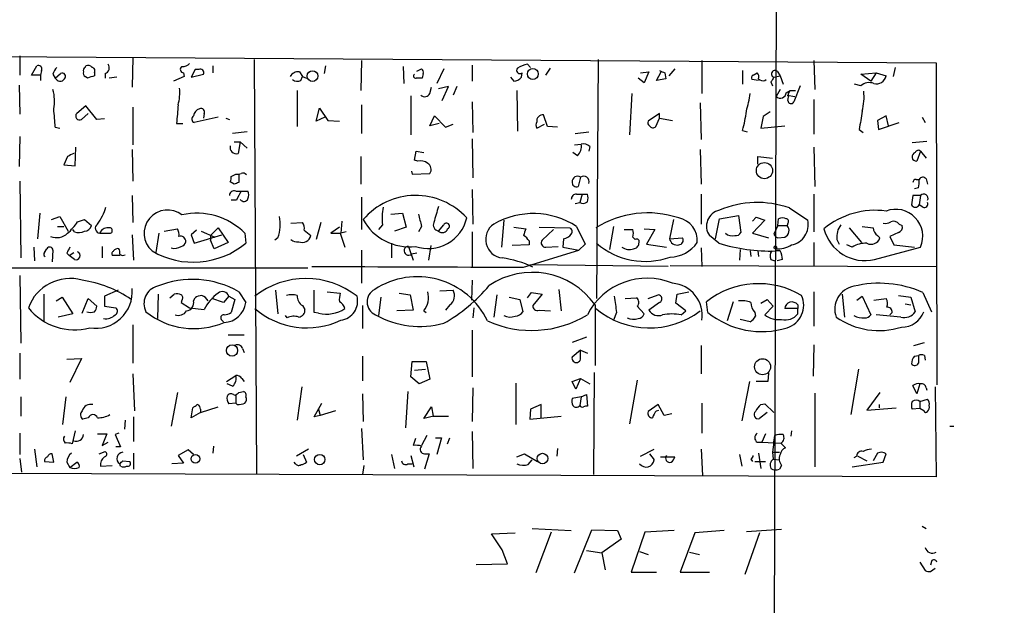
# Model space of a CAD drawing. Extents: x -21502 to 327992, y -141705 to 185816.
# Drawn here: x 389 to 498, y 22295 to 22359 of the extents above; entities that cross this region are included whole.
import ezdxf

# ---------------------------------------------------------------- set-up
doc = ezdxf.new("R2010")
doc.units = 0
doc.header["$MEASUREMENT"] = 0
doc.layers.add('MAIN', color=5, linetype='CONTINUOUS')

msp = doc.modelspace()

# ---------------------------------------------------------------- linework, layer by layer
at = {"layer": 'MAIN'}
for p, q in [((313.182, 22355.5967), (490.22, 22354.4114)), ((389.2127, 22355.1734), (389.2127, 22353.0567)), ((401.6587, 22355.0041), (401.574, 22351.7021)), ((415.036, 22354.7501), (415.29, 22309.0301)), ((426.8893, 22354.6654), (426.8047, 22351.3634)), ((452.9667, 22354.7501), (452.7973, 22328.4187)), ((464.3967, 22354.6654), (464.3967, 22351.0247)), ((476.758, 22354.6654), (476.8427, 22351.4481)), ((390.4827, 22353.0567), (391.0753, 22354.0727)), ((391.5833, 22353.5647), (391.4987, 22353.0567)), ((396.4093, 22353.9034), (396.494, 22354.0727)), ((408.5167, 22353.6494), (408.0933, 22352.8027)), ((408.94, 22353.6494), (408.5167, 22353.6494)), ((410.464, 22354.0727), (410.464, 22353.3107)), ((420.0313, 22353.3954), (420.37, 22352.8874)), ((422.91, 22354.0727), (422.7407, 22353.2261)), ((431.4613, 22353.9881), (431.546, 22352.1254)), ((432.9853, 22353.4801), (433.4933, 22353.7341)), ((435.9487, 22353.7341), (435.1867, 22352.1254)), ((439.0813, 22354.1574), (439.0813, 22352.3794)), ((445.1773, 22354.2421), (445.516, 22353.9034)), ((447.2093, 22353.0567), (447.7173, 22353.8187)), ((457.6233, 22353.3107), (458.5547, 22353.3954)), ((458.5547, 22353.3954), (458.0467, 22352.2101)), ((459.4013, 22352.4641), (459.9093, 22353.3954)), ((461.4333, 22353.7341), (460.756, 22352.9721)), ((468.884, 22353.5647), (468.884, 22352.0407)), ((472.694, 22353.4801), (473.0327, 22352.9721)), ((485.7327, 22353.9034), (485.4787, 22352.8874)), ((490.22, 22354.4114), (490.3047, 22318.9361)), ((391.4987, 22353.0567), (390.4827, 22353.0567)), ((391.4987, 22353.0567), (391.4987, 22352.4641)), ((392.8533, 22353.1414), (393.1073, 22352.7181)), ((393.1073, 22352.7181), (393.7, 22353.2261)), ((396.6633, 22352.7181), (396.4093, 22352.8874)), ((397.4253, 22353.3107), (397.4253, 22352.9721)), ((398.6107, 22353.2261), (398.6107, 22352.7181)), ((399.8807, 22352.8027), (399.034, 22352.7181)), ((407.3313, 22352.8874), (406.146, 22352.3794)), ((407.2467, 22353.3107), (407.3313, 22352.8874)), ((408.0933, 22352.8027), (409.448, 22353.1414)), ((420.2007, 22352.4641), (420.37, 22352.8874)), ((420.37, 22352.8874), (420.7933, 22352.7181)), ((433.6627, 22353.2261), (433.578, 22352.7181)), ((443.3147, 22352.8027), (443.6533, 22352.3794)), ((444.5, 22352.8027), (444.5847, 22353.3107)), ((458.0467, 22352.2101), (457.3693, 22352.7181)), ((460.4173, 22352.6334), (459.4013, 22352.4641)), ((460.3327, 22353.3107), (460.4173, 22352.6334)), ((470.662, 22352.4641), (469.9, 22352.5487)), ((470.0693, 22353.0567), (470.4927, 22353.3107)), ((471.3393, 22352.4641), (471.5087, 22352.5487)), ((472.0167, 22352.2947), (472.186, 22351.8714)), ((472.3553, 22352.8027), (473.0327, 22352.9721)), ((473.0327, 22352.9721), (473.3713, 22352.0407)), ((481.9227, 22353.1414), (483.616, 22353.3107)), ((483.0233, 22352.3794), (481.9227, 22353.1414)), ((483.616, 22353.3107), (483.0233, 22352.3794)), ((483.616, 22353.3107), (484.7167, 22352.9721)), ((389.128, 22351.9561), (389.2127, 22348.7387)), ((419.7773, 22351.3634), (419.7773, 22347.3841)), ((434.4247, 22351.0247), (434.594, 22351.7021)), ((436.4567, 22351.7867), (435.356, 22351.5327)), ((435.7793, 22350.2627), (436.4567, 22351.7867)), ((437.388, 22351.7867), (436.9647, 22350.8554)), ((443.992, 22351.3634), (444.0767, 22346.8761)), ((473.0327, 22351.4481), (472.6093, 22350.6861)), ((473.71, 22351.1094), (474.1333, 22351.3634)), ((473.964, 22351.0247), (474.1333, 22351.3634)), ((474.1333, 22351.3634), (474.726, 22351.3634)), ((475.234, 22351.8714), (474.5567, 22350.0934)), ((481.9227, 22351.8714), (481.2453, 22352.0407)), ((432.308, 22350.7707), (432.308, 22346.4527)), ((456.692, 22351.0247), (456.438, 22346.4527)), ((473.7947, 22350.8554), (474.6413, 22350.6861)), ((476.758, 22350.3474), (476.758, 22346.5374)), ((396.494, 22349.6701), (395.478, 22348.8234)), ((397.6793, 22348.1461), (396.494, 22349.6701)), ((401.6587, 22349.5007), (401.6587, 22345.3521)), ((421.894, 22347.9767), (422.2327, 22349.4161)), ((422.2327, 22349.4161), (423.164, 22348.0614)), ((426.8893, 22349.7547), (426.8893, 22346.6221)), ((439.0813, 22350.0934), (439.166, 22346.7067)), ((464.2273, 22350.0087), (464.312, 22345.9447)), ((395.986, 22348.1461), (396.748, 22348.8234)), ((398.526, 22348.2307), (397.6793, 22348.1461)), ((411.0567, 22348.4001), (408.432, 22347.8074)), ((409.5327, 22348.8234), (409.448, 22348.3154)), ((411.9033, 22348.3154), (412.3267, 22348.1461)), ((422.8253, 22348.4001), (421.894, 22347.9767)), ((423.164, 22348.0614), (424.434, 22347.9767)), ((434.4247, 22347.4687), (434.9327, 22348.5694)), ((434.9327, 22348.5694), (436.118, 22347.2994)), ((447.3787, 22347.3841), (446.9553, 22348.6541)), ((459.74, 22348.8234), (458.47, 22347.9767)), ((459.3167, 22347.3841), (459.74, 22348.3154)), ((459.74, 22348.3154), (459.74, 22348.8234)), ((459.74, 22348.3154), (461.1793, 22348.0614)), ((471.17, 22348.4847), (470.916, 22347.2147)), ((471.932, 22348.9927), (471.17, 22348.4847)), ((484.7167, 22348.5694), (483.7853, 22348.0614)), ((483.7853, 22348.0614), (483.87, 22347.0454)), ((484.9707, 22347.4687), (484.7167, 22348.5694)), ((488.696, 22348.4001), (489.0347, 22347.8074)), ((393.1073, 22347.2994), (393.6153, 22347.2147)), ((406.4847, 22347.7227), (407.162, 22347.7227)), ((435.4407, 22347.7227), (434.4247, 22347.4687)), ((436.118, 22347.2994), (436.9647, 22347.6381)), ((446.1933, 22347.2147), (447.04, 22347.6381)), ((448.4793, 22347.2994), (447.3787, 22347.3841)), ((468.884, 22346.9607), (469.392, 22346.7914)), ((470.916, 22347.2147), (473.5407, 22347.4687)), ((481.7533, 22347.0454), (482.1767, 22346.7067)), ((483.87, 22347.0454), (486.156, 22347.8074)), ((389.2127, 22346.2834), (389.128, 22342.9814)), ((414.274, 22346.7914), (412.6653, 22346.6221)), ((439.0813, 22346.0294), (439.166, 22341.7114)), ((450.4267, 22346.6221), (451.9507, 22346.7914)), ((487.5953, 22345.6061), (489.204, 22345.7754)), ((395.3087, 22343.0661), (395.3933, 22345.0981)), ((401.574, 22344.8441), (401.6587, 22341.3727)), ((412.8347, 22345.6907), (413.512, 22345.6907)), ((413.512, 22345.6907), (413.258, 22344.4207)), ((413.512, 22345.6907), (414.274, 22345.0134)), ((450.342, 22345.3521), (451.104, 22345.4367)), ((452.0353, 22345.1827), (451.9507, 22344.6747)), ((464.2273, 22344.8441), (464.312, 22341.0341)), ((476.758, 22345.0981), (476.8427, 22340.7801)), ((394.462, 22344.0821), (394.0387, 22343.1507)), ((426.8047, 22344.0821), (426.8047, 22341.0341)), ((432.7313, 22343.6587), (432.9007, 22344.6747)), ((433.07, 22343.5741), (432.7313, 22343.6587)), ((432.9007, 22344.6747), (433.7473, 22344.5054)), ((450.6807, 22344.1667), (450.1727, 22344.5054)), ((470.5773, 22343.2354), (470.5773, 22344.0821)), ((470.5773, 22344.0821), (472.186, 22343.9127)), ((488.5267, 22344.6747), (488.1033, 22343.5741)), ((488.5267, 22344.6747), (489.1193, 22343.9127)), ((394.0387, 22343.1507), (395.3087, 22343.0661)), ((412.496, 22341.8807), (413.004, 22342.1347)), ((413.3427, 22342.1347), (413.3427, 22341.2034)), ((432.3927, 22342.4734), (432.4773, 22342.1347)), ((432.4773, 22342.1347), (434.4247, 22342.2194)), ((451.0193, 22341.7961), (450.7653, 22340.7801)), ((488.0187, 22341.5421), (488.3573, 22341.5421)), ((489.1193, 22341.6267), (489.2887, 22341.0341)), ((389.2127, 22341.3727), (389.2973, 22332.9061)), ((412.8347, 22341.0341), (412.4113, 22341.2881)), ((439.0813, 22340.4414), (439.166, 22336.6314)), ((488.2727, 22340.6107), (487.8493, 22340.5261)), ((401.574, 22339.7641), (401.6587, 22336.8007)), ((413.004, 22340.2721), (413.5967, 22340.2721)), ((413.5967, 22340.2721), (414.3587, 22340.2721)), ((426.8893, 22339.5947), (426.8893, 22336.0387)), ((450.596, 22339.9334), (451.1887, 22339.9334)), ((451.1887, 22339.9334), (450.9347, 22339.0021)), ((451.1887, 22339.9334), (451.7813, 22339.9334)), ((464.312, 22339.9334), (464.312, 22336.6314)), ((476.758, 22339.9334), (476.758, 22335.7847)), ((488.5267, 22339.7641), (487.68, 22339.7641)), ((488.5267, 22339.7641), (488.3573, 22338.7481)), ((413.0887, 22339.2561), (412.496, 22339.2561)), ((450.4267, 22338.9174), (450.9347, 22339.0021)), ((474.0487, 22338.4094), (476.0807, 22337.0547)), ((488.7807, 22338.4941), (488.3573, 22338.7481)), ((391.414, 22337.8167), (391.16, 22335.0227)), ((392.684, 22337.1394), (393.6153, 22337.4781)), ((393.6153, 22337.4781), (394.5467, 22335.8694)), ((395.5627, 22336.8854), (396.3247, 22337.1394)), ((396.3247, 22337.1394), (397.0867, 22336.4621)), ((430.1067, 22337.7321), (431.3767, 22337.8167)), ((431.3767, 22337.8167), (431.8, 22336.2927)), ((461.264, 22337.1394), (460.8407, 22335.0227)), ((465.9207, 22335.0227), (466.344, 22337.2241)), ((466.344, 22337.2241), (468.4607, 22337.5627)), ((468.4607, 22337.5627), (468.7147, 22335.7001)), ((469.9847, 22336.9701), (470.408, 22337.3934)), ((470.408, 22337.3934), (471.3393, 22337.0547)), ((472.7787, 22336.4621), (472.8633, 22337.2241)), ((393.3613, 22336.3774), (394.0387, 22336.3774)), ((395.224, 22335.7847), (395.0547, 22336.0387)), ((405.13, 22335.8694), (406.5693, 22336.1234)), ((410.21, 22335.3614), (411.0567, 22336.2081)), ((411.0567, 22336.2081), (412.1573, 22334.5994)), ((419.1, 22336.7161), (420.37, 22336.8007)), ((422.402, 22336.8007), (421.894, 22334.9381)), ((424.434, 22336.2927), (423.5027, 22335.6154)), ((424.688, 22336.9701), (424.6033, 22335.6154)), ((429.1753, 22336.5467), (428.752, 22336.0387)), ((431.8, 22336.2927), (430.53, 22335.8694)), ((433.4933, 22336.3774), (433.1547, 22335.7847)), ((435.356, 22335.8694), (435.9487, 22336.5467)), ((442.5527, 22337.0547), (442.2987, 22334.0914)), ((443.6533, 22336.2927), (445.008, 22336.1234)), ((446.4473, 22336.2927), (449.834, 22336.2081)), ((448.056, 22336.0387), (446.786, 22334.8534)), ((450.596, 22336.3774), (451.5273, 22334.4301)), ((454.66, 22336.3774), (454.2367, 22333.8374)), ((455.8453, 22336.0387), (456.7767, 22336.0387)), ((458.0467, 22336.1234), (459.232, 22336.0387)), ((459.232, 22336.0387), (458.3007, 22334.4301)), ((471.3393, 22337.0547), (469.9847, 22335.6154)), ((472.7787, 22336.4621), (472.3553, 22335.5307)), ((472.7787, 22336.4621), (473.7947, 22336.4621)), ((473.8793, 22336.7161), (473.7947, 22336.4621)), ((480.6527, 22336.2081), (482.0073, 22334.5994)), ((486.156, 22336.6314), (486.4947, 22336.4621)), ((398.018, 22335.6154), (399.2033, 22335.6154)), ((401.574, 22335.4461), (401.7433, 22332.6521)), ((404.5373, 22335.6154), (404.1987, 22333.4987)), ((408.686, 22335.9541), (408.0933, 22335.4461)), ((408.0933, 22335.4461), (408.432, 22334.5147)), ((408.432, 22334.5147), (411.48, 22335.4461)), ((409.194, 22335.8694), (410.718, 22335.1921)), ((410.21, 22335.3614), (410.21, 22334.8534)), ((414.02, 22335.6154), (414.1047, 22334.5147)), ((417.6607, 22335.1074), (417.322, 22334.8534)), ((420.5393, 22335.9541), (421.3013, 22335.3614)), ((423.5027, 22335.6154), (424.5187, 22335.6154)), ((424.5187, 22335.6154), (425.0267, 22334.0914)), ((425.196, 22335.7847), (424.6033, 22335.6154)), ((439.0813, 22335.7847), (439.0813, 22331.8901)), ((449.1567, 22335.0227), (449.072, 22334.0914)), ((456.7767, 22335.1921), (457.0307, 22334.9381)), ((460.8407, 22335.0227), (462.28, 22335.1074)), ((466.2593, 22334.5147), (465.2433, 22335.3614)), ((469.9847, 22335.6154), (471.7627, 22335.1074)), ((472.7787, 22335.1074), (473.5407, 22335.1921)), ((479.298, 22334.9381), (479.552, 22334.4301)), ((483.7853, 22335.3614), (484.0393, 22335.1074)), ((486.0713, 22335.7001), (485.14, 22335.2767)), ((485.14, 22335.2767), (485.5633, 22334.3454)), ((390.7367, 22334.0914), (390.8213, 22332.5674)), ((391.922, 22333.4987), (392.176, 22333.9221)), ((398.272, 22334.1761), (398.272, 22332.9061)), ((410.6333, 22333.9221), (410.21, 22334.8534)), ((412.1573, 22334.5994), (410.6333, 22333.9221)), ((430.1913, 22334.5147), (430.1913, 22332.9061)), ((432.054, 22334.1761), (432.562, 22332.6521)), ((434.5093, 22334.2607), (434.2553, 22332.6521)), ((445.3467, 22334.3454), (443.484, 22334.2607)), ((445.3467, 22334.7687), (445.3467, 22334.3454)), ((447.2093, 22334.0914), (448.564, 22334.1761)), ((449.072, 22334.0914), (450.85, 22333.7527)), ((451.5273, 22334.4301), (450.85, 22333.7527)), ((458.3007, 22334.4301), (460.502, 22334.0914)), ((464.312, 22334.0067), (464.3967, 22331.9747)), ((468.63, 22333.8374), (468.5453, 22332.6521)), ((476.758, 22334.5994), (476.758, 22331.9747)), ((480.9913, 22334.0914), (480.3987, 22334.3454)), ((483.4467, 22332.7367), (488.5267, 22334.0914)), ((485.5633, 22334.3454), (487.8493, 22334.0914)), ((392.8533, 22333.7527), (392.7687, 22332.4827)), ((394.3773, 22333.4141), (394.6313, 22333.1601)), ((394.6313, 22333.1601), (395.1393, 22333.4987)), ((395.224, 22332.7367), (394.6313, 22333.1601)), ((400.2193, 22333.1601), (399.3727, 22333.1601)), ((426.8893, 22333.7527), (426.8893, 22330.1121)), ((432.9853, 22333.4141), (432.3927, 22333.3294)), ((444.754, 22331.8901), (450.85, 22333.7527)), ((469.7307, 22333.6681), (469.8153, 22333.0754)), ((470.5773, 22333.6681), (470.662, 22333.0754)), ((473.0327, 22333.6681), (472.5247, 22333.6681)), ((372.4487, 22331.8054), (420.9627, 22331.8054)), ((460.6713, 22331.9747), (445.4313, 22332.1441)), ((460.9253, 22332.0594), (490.22, 22331.9747)), ((472.0167, 22332.7367), (472.44, 22332.5674)), ((473.2867, 22332.7367), (472.694, 22332.5674)), ((389.2127, 22330.9587), (389.2973, 22323.5081)), ((439.0813, 22330.4507), (438.9967, 22328.2494)), ((391.8373, 22328.9267), (391.8373, 22325.9634)), ((393.192, 22328.1647), (393.8693, 22328.5881)), ((393.8693, 22328.5881), (395.0547, 22326.7254)), ((396.0707, 22326.8101), (396.748, 22328.4187)), ((396.748, 22328.4187), (397.6793, 22327.5721)), ((400.05, 22329.3501), (398.526, 22328.6727)), ((398.526, 22328.6727), (398.526, 22327.5721)), ((404.4527, 22328.9267), (404.368, 22326.2174)), ((405.7227, 22328.5034), (406.2307, 22328.9267)), ((408.3473, 22328.1647), (408.5167, 22328.5034)), ((411.6493, 22327.9954), (410.3793, 22328.4187)), ((412.242, 22328.6727), (411.6493, 22327.9954)), ((412.242, 22328.6727), (412.9193, 22328.3341)), ((413.3427, 22329.1807), (414.1047, 22327.9954)), ((417.4067, 22329.3501), (417.6607, 22326.7254)), ((421.64, 22326.8947), (421.64, 22329.3501)), ((423.0793, 22329.1807), (424.5187, 22329.0114)), ((429.006, 22328.5881), (428.752, 22326.5561)), ((431.038, 22329.0114), (432.2233, 22328.8421)), ((432.2233, 22328.8421), (432.562, 22327.1487)), ((435.5253, 22329.2654), (436.9647, 22329.3501)), ((441.7907, 22328.8421), (441.452, 22326.3867)), ((443.1453, 22328.5881), (444.3307, 22328.3341)), ((445.1773, 22328.5034), (445.6007, 22329.0961)), ((445.6007, 22329.0961), (446.786, 22328.9267)), ((446.786, 22328.9267), (445.77, 22327.6567)), ((448.6487, 22329.4347), (448.9027, 22327.0641)), ((455.93, 22328.4187), (457.2, 22328.5034)), ((458.47, 22328.4187), (459.5707, 22328.8421)), ((461.518, 22327.9107), (461.6873, 22328.9267)), ((461.6873, 22328.9267), (462.9573, 22329.1807)), ((476.758, 22329.1807), (476.758, 22325.3707)), ((479.8907, 22328.9267), (480.1447, 22326.3867)), ((481.4993, 22328.2494), (482.092, 22328.6727)), ((482.092, 22328.6727), (483.0233, 22326.6407)), ((483.362, 22328.2494), (484.7167, 22328.4187)), ((486.0713, 22328.7574), (487.426, 22328.5881)), ((487.426, 22328.5881), (487.934, 22326.9794)), ((488.7807, 22329.0961), (489.712, 22326.9794)), ((398.526, 22327.5721), (399.796, 22327.4027)), ((407.0773, 22328.2494), (406.9927, 22327.9954)), ((406.9927, 22327.9954), (407.924, 22327.4027)), ((407.924, 22327.4027), (409.5327, 22327.2334)), ((412.9193, 22328.3341), (412.496, 22326.8947)), ((420.37, 22327.6567), (420.624, 22327.2334)), ((426.974, 22327.6567), (426.974, 22325.1167)), ((436.626, 22327.7414), (436.118, 22327.1487)), ((439.2507, 22327.4027), (439.166, 22326.3021)), ((444.3307, 22328.3341), (444.6693, 22326.9794)), ((452.628, 22327.7414), (452.628, 22321.0527)), ((457.2847, 22327.5721), (458.0467, 22326.7254)), ((459.74, 22327.9954), (458.5547, 22327.1487)), ((462.6187, 22327.0641), (461.518, 22327.9107)), ((465.074, 22326.8947), (464.9047, 22328.0801)), ((467.868, 22328.0801), (467.1907, 22325.9634)), ((470.916, 22327.9107), (471.5933, 22328.3341)), ((472.2707, 22327.5721), (471.3393, 22326.6407)), ((471.5933, 22328.3341), (472.2707, 22327.5721)), ((474.98, 22327.7414), (474.98, 22327.3181)), ((486.8333, 22327.8261), (487.426, 22327.7414)), ((395.0547, 22326.7254), (393.446, 22326.3867)), ((418.6767, 22326.3021), (418.5073, 22326.5561)), ((422.148, 22326.8101), (421.64, 22326.8947)), ((432.562, 22327.1487), (430.784, 22327.0641)), ((433.7473, 22327.0641), (434.0013, 22326.8947)), ((446.4473, 22327.1487), (447.7173, 22327.0641)), ((454.9987, 22326.8947), (454.66, 22326.0481)), ((462.1107, 22326.6407), (462.6187, 22327.0641)), ((470.2387, 22326.8947), (470.3233, 22326.4714)), ((474.98, 22327.3181), (473.5407, 22327.3181)), ((474.98, 22326.7254), (474.98, 22327.3181)), ((486.3253, 22326.3867), (483.616, 22326.6407)), ((485.394, 22326.8947), (485.14, 22326.6407)), ((401.6587, 22325.5401), (401.6587, 22321.3067)), ((411.48, 22326.0481), (411.6493, 22325.8787)), ((469.7307, 22325.8787), (468.63, 22326.1327)), ((412.1573, 22324.4394), (413.9353, 22324.4394)), ((439.0813, 22324.9474), (439.0813, 22319.7827)), ((451.6967, 22324.1854), (450.088, 22323.5927)), ((464.312, 22323.2541), (464.312, 22320.1214)), ((476.758, 22323.3387), (476.6733, 22319.8674)), ((487.7647, 22323.2541), (488.95, 22323.5927)), ((389.2127, 22322.4074), (389.2127, 22319.5287)), ((413.766, 22322.9154), (413.9353, 22322.4921)), ((426.974, 22322.0687), (426.974, 22319.3594)), ((451.0193, 22322.7461), (450.088, 22321.9841)), ((451.0193, 22322.7461), (451.7813, 22322.4074)), ((451.0193, 22321.7301), (451.0193, 22322.7461)), ((487.8493, 22322.0687), (488.2727, 22322.1534)), ((488.2727, 22322.1534), (488.2727, 22321.3067)), ((488.95, 22322.1534), (489.0347, 22321.6454)), ((394.3773, 22321.7301), (395.986, 22321.8147)), ((395.986, 22321.8147), (394.716, 22319.1901)), ((432.308, 22319.7827), (432.4773, 22321.4761)), ((432.4773, 22321.4761), (434.0013, 22321.4761)), ((434.0013, 22321.4761), (434.4247, 22319.5287)), ((401.6587, 22320.1214), (401.828, 22316.0574)), ((411.988, 22319.2747), (413.004, 22319.9521)), ((433.2393, 22319.0207), (432.308, 22319.7827)), ((432.7313, 22320.5447), (433.9167, 22320.6294)), ((452.5433, 22320.2907), (452.4587, 22309.0301)), ((471.7627, 22320.2061), (471.678, 22319.2747)), ((481.6687, 22320.6294), (480.822, 22315.6341)), ((412.6653, 22318.7667), (412.0727, 22319.0207)), ((413.6813, 22319.6134), (413.9353, 22319.2747)), ((420.2853, 22318.6821), (419.7773, 22315.0414)), ((434.4247, 22319.5287), (433.2393, 22319.0207)), ((443.9073, 22319.1054), (443.9073, 22314.5334)), ((450.088, 22319.2747), (451.0193, 22319.6134)), ((450.5113, 22318.4281), (450.088, 22319.2747)), ((451.0193, 22319.6134), (450.5113, 22318.4281)), ((451.0193, 22319.6134), (452.0353, 22319.0207)), ((457.2847, 22319.4441), (456.438, 22314.6181)), ((469.646, 22319.2747), (468.7993, 22314.9567)), ((471.678, 22319.2747), (470.408, 22319.2747)), ((488.1033, 22317.9201), (487.68, 22318.8514)), ((488.442, 22319.0207), (488.1033, 22317.9201)), ((490.1353, 22318.6821), (490.22, 22308.7761)), ((389.2973, 22317.5814), (389.2973, 22315.4647)), ((393.954, 22314.5334), (394.2927, 22317.5814)), ((406.5693, 22318.0894), (405.892, 22314.3641)), ((412.75, 22317.8354), (413.004, 22317.7507)), ((413.004, 22317.7507), (413.004, 22316.9041)), ((413.3427, 22318.0894), (413.8507, 22318.1741)), ((426.974, 22317.9201), (427.0587, 22314.8721)), ((431.9693, 22318.1741), (431.7153, 22314.1947)), ((439.166, 22318.5974), (439.0813, 22314.8721)), ((451.104, 22317.5814), (450.088, 22317.4121)), ((451.104, 22317.5814), (450.9347, 22316.6501)), ((451.104, 22317.5814), (451.6967, 22317.8354)), ((451.6967, 22317.8354), (451.7813, 22316.5654)), ((476.8427, 22318.0047), (476.8427, 22309.8767)), ((484.0393, 22318.0894), (482.6, 22316.1421)), ((489.1193, 22318.5974), (489.204, 22318.3434)), ((409.1093, 22315.8881), (411.0567, 22316.4807)), ((413.004, 22316.9041), (412.242, 22316.8194)), ((413.1733, 22316.7347), (413.004, 22316.9041)), ((421.64, 22315.3801), (422.4867, 22316.9041)), ((433.7473, 22315.2107), (434.594, 22316.4807)), ((434.594, 22316.4807), (434.7633, 22315.4647)), ((446.7013, 22316.7347), (445.516, 22316.2267)), ((446.7013, 22315.2954), (446.7013, 22316.7347)), ((459.5707, 22316.7347), (458.47, 22315.9727)), ((460.248, 22315.5494), (459.5707, 22316.7347)), ((464.3967, 22316.9041), (464.3967, 22313.6021)), ((470.916, 22316.7347), (471.3393, 22316.8194)), ((471.3393, 22316.8194), (472.3553, 22315.8881)), ((483.9547, 22316.7347), (483.9547, 22316.3961)), ((488.442, 22317.0734), (489.2887, 22317.3274)), ((488.442, 22317.0734), (488.442, 22316.3114)), ((401.7433, 22315.3801), (401.7433, 22312.6707)), ((408.0933, 22315.2954), (408.2627, 22316.3961)), ((409.1093, 22315.8881), (408.0933, 22315.2954)), ((409.1093, 22316.2267), (409.1093, 22315.8881)), ((422.3173, 22315.5494), (421.64, 22315.3801)), ((422.148, 22316.2267), (422.3173, 22315.5494)), ((424.0107, 22316.0574), (422.3173, 22315.5494)), ((434.848, 22315.4647), (433.7473, 22315.2107)), ((434.7633, 22315.4647), (436.4567, 22315.4647)), ((445.516, 22316.2267), (445.4313, 22315.1261)), ((445.4313, 22315.1261), (448.9027, 22315.4647)), ((459.4013, 22316.0574), (459.6553, 22316.1421)), ((461.0947, 22315.7187), (460.248, 22315.5494)), ((471.5933, 22315.8881), (470.7467, 22315.2107)), ((482.6, 22316.1421), (485.8173, 22316.3961)), ((488.442, 22316.3114), (487.5953, 22316.2267)), ((488.8653, 22316.0574), (488.442, 22316.3114)), ((396.748, 22315.2954), (396.1553, 22315.1261)), ((400.812, 22315.0414), (400.7273, 22314.0254)), ((491.744, 22314.3641), (492.1673, 22314.3641)), ((389.2127, 22313.6021), (389.2127, 22311.2314)), ((395.3087, 22313.8561), (394.97, 22312.4167)), ((397.764, 22313.5174), (398.78, 22313.5174)), ((398.78, 22313.5174), (398.272, 22312.2474)), ((400.1347, 22313.6021), (399.7113, 22313.4327)), ((399.7113, 22313.4327), (400.304, 22312.0781)), ((426.8893, 22314.1101), (427.0587, 22310.6387)), ((434.086, 22313.3481), (433.4933, 22312.2474)), ((439.0813, 22313.7714), (439.166, 22309.7074)), ((471.424, 22313.5174), (471.0007, 22312.5861)), ((472.3553, 22312.5861), (472.44, 22313.3481)), ((474.3027, 22313.8561), (474.218, 22313.2634)), ((398.272, 22312.2474), (398.9493, 22312.5861)), ((410.5487, 22312.1627), (410.464, 22311.4007)), ((432.816, 22313.0094), (432.562, 22312.2474)), ((435.0173, 22313.0941), (435.6947, 22313.0941)), ((435.6947, 22313.0941), (435.1867, 22311.2314)), ((436.372, 22312.4167), (436.626, 22313.0941)), ((470.4927, 22312.5861), (471.0007, 22312.5861)), ((471.0007, 22312.5861), (473.1173, 22312.5014)), ((472.3553, 22312.5861), (472.186, 22311.4854)), ((473.1173, 22312.5014), (473.6253, 22311.9934)), ((390.8213, 22311.8241), (391.0753, 22309.8767)), ((392.938, 22310.3847), (392.7687, 22311.3161)), ((397.9333, 22311.3161), (398.6107, 22311.5701)), ((400.304, 22312.0781), (399.796, 22312.0781)), ((401.7433, 22311.4007), (401.7433, 22309.6227)), ((407.7547, 22311.7394), (406.654, 22311.1467)), ((406.654, 22311.1467), (407.2467, 22310.3001)), ((408.3473, 22311.2314), (407.7547, 22311.7394)), ((421.0473, 22311.8241), (419.6927, 22311.0621)), ((420.4547, 22311.2314), (420.7933, 22310.3847)), ((430.1913, 22311.2314), (430.53, 22309.7074)), ((432.308, 22311.1467), (432.6467, 22309.8767)), ((433.832, 22311.3161), (434.34, 22311.3161)), ((434.34, 22311.3161), (433.832, 22309.6227)), ((443.992, 22310.9774), (444.8387, 22311.3161)), ((444.8387, 22311.3161), (446.278, 22310.4694)), ((448.4793, 22311.9087), (448.3947, 22311.0621)), ((457.6233, 22311.0621), (459.1473, 22311.8241)), ((458.6393, 22311.3161), (459.1473, 22310.6387)), ((464.312, 22311.8241), (464.4813, 22308.9454)), ((468.5453, 22311.2314), (468.7993, 22309.9614)), ((470.662, 22311.4007), (470.916, 22309.7074)), ((472.186, 22311.4854), (472.948, 22311.4854)), ((472.186, 22311.4854), (472.2707, 22310.7234)), ((481.4993, 22311.0621), (481.1607, 22310.8927)), ((481.584, 22311.0621), (482.6, 22310.5541)), ((483.7853, 22311.4007), (483.2773, 22310.5541)), ((484.378, 22310.3847), (484.7167, 22311.3161)), ((389.2127, 22310.8081), (389.382, 22309.2841)), ((391.922, 22310.4694), (392.938, 22310.3847)), ((394.3773, 22310.3847), (394.716, 22309.7921)), ((394.716, 22309.7921), (395.478, 22310.3847)), ((398.1027, 22309.9614), (399.3727, 22310.0461)), ((400.304, 22309.9614), (400.2193, 22310.2154)), ((400.558, 22310.5541), (401.32, 22310.4694)), ((407.2467, 22310.3001), (405.9767, 22310.2154)), ((419.608, 22310.2154), (419.4387, 22310.3847)), ((427.1433, 22310.0461), (426.974, 22309.0301)), ((431.9693, 22310.2154), (432.4773, 22310.2154)), ((445.262, 22310.1307), (445.6853, 22310.6387)), ((459.8247, 22310.9774), (461.4333, 22310.9774)), ((469.8153, 22310.7234), (469.9847, 22310.4694)), ((470.2387, 22310.4694), (471.424, 22310.4694)), ((472.2707, 22310.7234), (472.948, 22310.6387)), ((473.202, 22310.0461), (472.948, 22309.6227)), ((480.9913, 22309.8767), (484.378, 22310.3847)), ((490.22, 22308.7761), (302.1753, 22309.4534)), ((441.198, 22302.5107), (443.8227, 22302.5954)), ((442.3833, 22300.7327), (441.198, 22302.5107)), ((445.6853, 22303.1034), (450.0033, 22302.8494)), ((447.802, 22302.6801), (446.1087, 22298.1927)), ((450.342, 22298.1927), (452.2893, 22302.9341)), ((452.2893, 22302.9341), (455.0833, 22302.8494)), ((455.0833, 22302.8494), (455.5067, 22301.9181)), ((458.1313, 22302.6801), (456.6073, 22298.2774)), ((461.3487, 22302.8494), (458.1313, 22302.6801)), ((463.6347, 22302.5954), (462.026, 22298.2774)), ((466.852, 22302.8494), (463.6347, 22302.5954)), ((470.7467, 22302.5954), (469.138, 22298.0234)), ((469.3073, 22302.7647), (473.202, 22303.0187)), ((488.696, 22303.3574), (489.1193, 22303.1034)), ((455.5067, 22301.9181), (453.39, 22300.3941)), ((442.976, 22299.2087), (442.3833, 22300.7327)), ((451.6967, 22300.6481), (453.39, 22300.3941)), ((453.39, 22300.3941), (453.7287, 22298.5314)), ((457.5387, 22300.5634), (458.47, 22300.2247)), ((463.042, 22300.4787), (464.1427, 22300.2247)), ((439.5047, 22299.1241), (442.976, 22299.2087)), ((488.442, 22299.3781), (489.0347, 22298.4467)), ((489.712, 22299.4627), (489.6273, 22299.0394)), ((456.6073, 22298.2774), (459.4013, 22298.2774)), ((462.026, 22298.2774), (465.2433, 22298.2774)), ((489.6273, 22298.3621), (490.1353, 22298.7007))]:
    msp.add_line(p, q, dxfattribs=at)
for centre, radius in [((164231.8891, 22055.3123), 163760.2111), ((421.4693, 22352.9397), 0.5945), ((445.7675, 22353.1702), 0.604), ((471.303, 22342.5233), 0.8922), ((472.5034, 22334.0703), 0.1496), ((412.5988, 22322.7005), 0.62), ((471.0934, 22320.9133), 0.885), ((408.563, 22310.7667), 0.4875), ((422.275, 22310.6764), 0.574), ((446.832, 22310.7947), 0.5844)]:
    msp.add_circle(centre, radius, dxfattribs=at)
for centre, radius, start, end in [((391.2447, 22353.7341), 0.3786, 333.421413, 116.578587), ((394.4799, 22352.7362), 1.6763, 135.870102, 166.011837), ((396.5788, 22353.5647), 0.3787, 116.585347, 206.551521), ((396.5788, 22353.2261), 0.3787, 153.44848, 243.414653), ((396.7057, 22353.4802), 0.6292, 42.268789, 109.661787), ((397.1007, 22353.5224), 0.3875, 326.88812, 79.502061), ((398.399, 22353.8611), 0.6693, 288.437656, 34.696778), ((407.2533, 22353.6722), 0.3616, 119.123856, 268.954052), ((407.1741, 22354.9739), 0.9906, 264.391856, 319.204217), ((409.1094, 22353.3108), 0.3786, 333.421413, 116.578587), ((419.8621, 22352.4638), 0.9468, 79.705978, 153.424124), ((433.3239, 22353.3954), 0.3787, 333.44848, 63.428183), ((444.3392, 22353.5732), 0.3594, 136.916663, 313.083337), ((445.7568, 22351.0937), 3.2013, 100.42923, 121.655927), ((460.9272, 22355.5164), 2.2844, 238.68826, 254.915583), ((472.4612, 22353.1731), 0.3852, 52.826733, 254.04439), ((393.639, 22352.9606), 0.5845, 204.516982, 325.956478), ((393.8746, 22352.9033), 0.367, 312.659093, 118.40861), ((460.5392, 22162.3603), 200.789, 108.320339, 108.54954), ((419.8047, 22353.2735), 0.9011, 233.547217, 296.070252), ((432.8323, 22352.9363), 0.2287, 116.217605, 287.404845), ((433.2393, 22183.4182), 169.3002, 89.885375, 90.114591), ((443.6141, 22353.5162), 1.1375, 271.974934, 321.152183), ((470.2388, 22352.718), 0.3787, 116.585347, 206.551521), ((470.0695, 22352.8451), 0.6292, 340.338213, 47.731211), ((471.1276, 22353.0566), 0.6292, 222.268789, 289.661787), ((599.1859, 22267.8988), 152.6259, 146.200557, 146.42974), ((483.6539, 22353.1655), 1.0803, 254.323432, 349.686614), ((388.6067, 22350.2181), 4.4211, 348.430318, 16.153315), ((401.6145, 22351.1518), 5.2296, 344.505036, 5.107933), ((482.8529, 22350.8051), 1.4151, 68.913651, 131.10022), ((475.5766, 22350.6857), 6.711, 346.133967, 5.069441), ((433.8566, 22351.3009), 0.6317, 224.846083, 334.071813), ((454.5781, 22353.2996), 15.3224, 344.004781, 351.461802), ((473.0538, 22351.1729), 0.6592, 227.600609, 354.472739), ((471.6369, 22350.8977), 2.3306, 344.189006, 3.123782), ((474.2408, 22350.2693), 0.3616, 181.045948, 330.889987), ((319.8274, 22342.217), 73.4559, 3.967452, 5.557959), ((914.571, 22306.4136), 509.7628, 175.122705, 175.351887), ((409.2403, 22348.4577), 0.9, 103.86175, 172.870246), ((409.194, 22348.9927), 0.3787, 333.441716, 116.558284), ((457.677, 22350.3026), 11.6947, 343.395548, 353.986327), ((989.9263, 22263.3858), 515.0133, 170.422174, 170.651355), ((395.7884, 22348.5271), 0.4291, 136.331342, 297.412843), ((408.6215, 22348.2142), 0.4488, 127.666685, 245.022443), ((446.8707, 22347.9767), 0.6827, 82.88123, 187.11877), ((458.8089, 22347.8074), 0.3788, 153.45524, 243.401126), ((446.7864, 22347.5534), 0.683, 150.270726, 209.729274), ((459.0082, 22347.6683), 0.4194, 208.416404, 317.347744), ((413.0463, 22345.0557), 0.6694, 161.562344, 288.437656), ((449.6643, 22345.211), 1.4573, 314.224315, 8.909672), ((451.358, 22344.5337), 0.938, 43.777634, 105.710475), ((488.289, 22344.3848), 0.3749, 50.650375, 161.236435), ((479.4606, 22174.9065), 189.3281, 116.44709, 116.676246), ((433.3663, 22342.3462), 1.2631, 50.444741, 103.566481), ((488.046, 22344.0447), 0.4741, 103.664008, 276.942131), ((433.7623, 22342.6462), 0.788, 327.205358, 58.783105), ((411.5661, 22341.7113), 0.9452, 333.402419, 10.324365), ((413.1732, 22343.0669), 0.9474, 259.712463, 296.551529), ((413.7661, 22341.6905), 0.5554, 40.355103, 107.759607), ((450.6895, 22341.293), 0.6015, 56.753729, 180.466738), ((451.3644, 22341.2915), 0.6113, 343.578191, 124.368538), ((487.9764, 22341.2457), 0.2994, 81.878017, 188.121983), ((485.9859, 22341.288), 2.385, 343.501866, 6.116015), ((488.7641, 22341.3525), 0.4488, 37.666685, 155.010871), ((455.4112, 22214.1264), 133.8593, 108.316987, 108.546184), ((450.5808, 22341.2397), 0.4952, 174.390726, 291.872304), ((412.8196, 22339.8124), 0.4953, 68.14274, 185.59663), ((667.3425, 22212.7642), 283.981, 153.320357, 153.54954), ((413.9118, 22339.6184), 0.4868, 214.783739, 336.642225), ((413.3417, 22339.8488), 1.1016, 337.396939, 22.59826), ((432.8492, 22332.128), 7.6579, 42.571989, 139.125383), ((450.5819, 22339.3548), 0.5788, 88.604026, 181.395974), ((450.7656, 22339.5101), 1.1004, 337.370923, 22.624271), ((741.5992, 22296.9305), 257.5067, 170.424926, 170.654106), ((488.8835, 22339.4738), 0.46, 331.752394, 140.867471), ((392.4736, 22340.4406), 6.5191, 324.245314, 342.627363), ((405.4945, 22335.6011), 2.5869, 52.278277, 228.350275), ((436.0384, 22337.2237), 6.8964, 169.384836, 185.633629), ((879.6148, 22210.686), 462.3012, 163.940011, 164.169187), ((451.2999, 22339.6262), 0.7231, 239.665424, 311.742778), ((470.5225, 22328.3895), 10.6223, 70.612026, 113.164452), ((485.7667, 22335.2625), 2.9982, 337.007925, 110.501021), ((487.934, 22338.9596), 0.4732, 206.548806, 333.451194), ((488.9289, 22338.8539), 0.3891, 247.613458, 22.386542), ((408.7133, 22330.3605), 7.4683, 44.718992, 102.653794), ((413.4163, 22336.6019), 4.4998, 340.602272, 11.228277), ((432.1091, 22339.8771), 5.7447, 208.461053, 277.068358), ((434.2323, 22338.3139), 4.3735, 251.104779, 346.712371), ((771.9752, 22421.6988), 349.0698, 193.918658, 194.147857), ((445.8149, 22328.9777), 8.8099, 57.132657, 119.684784), ((458.4411, 22327.1511), 10.7165, 71.414239, 122.312664), ((461.362, 22334.821), 2.5364, 354.987794, 78.752975), ((466.7085, 22336.398), 1.7948, 101.717504, 215.278651), ((473.2866, 22336.2071), 1.1016, 67.396939, 112.59826), ((473.6676, 22336.9278), 0.2993, 315, 81.856362), ((483.5241, 22329.2209), 8.9298, 82.325051, 129.378297), ((390.568, 22340.1023), 5.941, 310.953398, 327.215925), ((396.3599, 22336.6103), 0.7418, 267.279935, 348.474956), ((398.0845, 22336.1718), 0.5603, 124.889819, 263.184434), ((398.8318, 22335.3647), 0.8515, 82.068771, 162.877978), ((399.0763, 22335.9118), 0.3225, 293.193924, 113.200924), ((405.5953, 22335.4882), 1.1628, 349.520187, 33.110624), ((419.6083, 22336.2081), 0.9651, 344.739674, 37.882794), ((435.4669, 22336.5341), 0.6739, 156.69535, 260.527893), ((435.7891, 22336.296), 0.6079, 224.566808, 343.505679), ((436.245, 22336.4197), 0.3224, 293.200924, 156.799076), ((442.6125, 22334.9425), 2.0493, 124.494267, 263.578296), ((447.6715, 22334.8122), 2.9688, 153.789688, 169.339205), ((449.6928, 22335.813), 0.4196, 317.723556, 70.334234), ((455.76, 22335.6154), 1.1013, 337.395743, 22.604257), ((473.2359, 22335.9135), 0.7831, 292.904631, 44.472277), ((473.892, 22336.553), 2.2455, 280.538775, 12.910466), ((482.3714, 22337.2659), 4.6551, 194.207295, 283.355608), ((481.4196, 22335.2398), 2.1429, 142.420486, 188.093425), ((525.0066, 22632.5965), 299.3116, 261.756654, 261.985854), ((484.3783, 22336.2929), 1.1043, 184.404277, 237.518859), ((484.5898, 22337.859), 1.1624, 259.501163, 303.109008), ((485.521, 22336.1375), 0.8045, 37.875608, 111.61228), ((485.884, 22336.3028), 0.6311, 287.263584, 14.619728), ((393.2743, 22336.8558), 1.7173, 246.855294, 313.756635), ((395.6896, 22336.9284), 1.2348, 247.848773, 300.95182), ((406.9042, 22334.7033), 0.5968, 358.156414, 106.099686), ((419.7887, 22335.6955), 1.0237, 227.719911, 278.878931), ((420.32, 22335.6308), 1.0176, 248.479834, 344.648586), ((444.0346, 22334.0493), 1.4964, 28.735138, 61.264862), ((448.9448, 22336.3353), 1.3296, 279.170444, 322.760363), ((457.2, 22334.6841), 0.3053, 326.299523, 123.684862), ((461.672, 22335.169), 0.8441, 189.981241, 282.639986), ((461.8398, 22334.8534), 0.5082, 271.905397, 29.985395), ((467.7834, 22336.5048), 1.1713, 229.407726, 282.519788), ((468.122, 22336.0387), 0.6826, 262.87186, 330.261365), ((473.0751, 22335.8273), 0.7785, 202.394546, 247.621867), ((483.0656, 22335.4279), 1.0251, 242.984991, 341.780687), ((392.4918, 22333.7462), 0.3615, 1.030104, 150.882276), ((563.8615, 22249.0828), 189.3057, 153.31696, 153.546156), ((400.0289, 22333.3504), 0.5814, 79.515342, 146.875738), ((399.2881, 22333.4989), 0.9465, 349.683783, 26.559637), ((408.3352, 22341.4708), 9.0374, 239.697973, 309.672852), ((406.2729, 22335.1923), 1.2453, 252.189246, 305.310901), ((406.9079, 22334.7689), 0.5988, 278.140927, 351.859073), ((432.0615, 22333.688), 0.4882, 90.880321, 312.725313), ((447.15, 22334.5571), 0.4694, 140.854032, 277.256717), ((458.1774, 22340.7721), 8.2523, 229.311123, 289.45001), ((456.3862, 22335.206), 1.369, 234.504649, 290.306711), ((456.8756, 22334.5005), 0.5786, 268.583744, 1.406357), ((460.8236, 22336.7119), 3.7226, 271.565498, 325.424969), ((472.0379, 22353.6728), 20.0106, 253.215272, 271.393977), ((472.8213, 22336.6222), 2.7163, 263.731319, 303.050042), ((482.4373, 22331.8646), 2.6551, 86.486798, 122.998175), ((392.0701, 22333.3082), 0.2413, 127.862488, 254.765709), ((395.3933, 22333.1601), 0.4559, 248.20559, 68.189256), ((399.7113, 22333.3295), 0.3786, 116.565051, 206.578587), ((400.5721, 22333.6824), 0.4991, 225.016236, 298.726808), ((440.6549, 22320.9921), 12.0387, 64.856454, 81.745515), ((472.8261, 22333.1327), 0.9011, 143.547217, 206.070252), ((471.0288, 22332.6213), 2.2608, 2.925809, 27.581727), ((454.2199, 28173.9116), 5842.0292, 269.67797944, 269.90716307), ((394.7353, 22325.7612), 4.8759, 74.104964, 160.32681), ((420.751, 22321.5756), 9.0592, 51.574187, 128.425813), ((433.0257, 22322.2277), 8.6025, 25.738159, 123.093393), ((445.7009, 22322.8102), 8.503, 35.445952, 124.016934), ((458.3638, 22323.2773), 7.392, 67.611475, 152.934745), ((394.1596, 22317.5641), 13.0275, 55.762113, 81.564443), ((397.5699, 22329.1676), 4.0195, 260.656254, 5.021111), ((404.8507, 22327.8684), 1.9653, 104.21868, 206.894918), ((408.2479, 22320.2792), 10.2564, 60.215208, 112.227872), ((427.2459, 22341.2698), 17.8288, 299.217916, 320.202782), ((460.8936, 22326.5804), 3.5432, 351.359934, 85.375078), ((470.648, 22320.7622), 9.3025, 59.257115, 128.12585), ((481.6183, 22327.257), 2.5576, 100.306449, 199.893726), ((483.9729, 22318.2093), 11.9011, 66.172914, 103.668083), ((406.4425, 22327.3603), 1.5807, 69.629778, 97.700518), ((406.7656, 22328.5073), 0.4046, 320.395708, 55.850351), ((409.3636, 22327.2328), 1.527, 93.187323, 123.684864), ((408.9754, 22327.7275), 1.0736, 24.029678, 73.590583), ((414.1455, 22324.8217), 5.2052, 126.398997, 152.398181), ((411.5396, 22328.458), 0.7345, 16.996626, 131.108137), ((419.1846, 22326.7263), 2.1158, 73.732105, 106.265296), ((420.9909, 22328.701), 1.2149, 177.33919, 239.265937), ((427.2698, 22328.2917), 2.8437, 165.33971, 184.267354), ((424.3415, 22328.14), 2.1082, 277.133444, 14.636081), ((429.0233, 22328.0575), 1.5425, 116.764398, 246.705816), ((431.9004, 22328.5342), 2.3606, 321.480826, 15.895052), ((435.9178, 22328.7305), 1.2165, 305.602832, 30.618854), ((899.3713, 22391.2836), 449.0133, 188.015505, 188.244688), ((456.8432, 22328.0014), 0.6159, 315.802667, 54.596423), ((459.5646, 22328.4006), 0.4415, 293.406467, 89.208421), ((473.022, 22327.6928), 2.6084, 287.231115, 24.08783), ((483.9921, 22327.8834), 0.9009, 333.924158, 36.455225), ((395.2211, 22331.5035), 6.5264, 218.92799, 285.064087), ((396.7238, 22327.6308), 0.9573, 317.120783, 356.484521), ((399.5218, 22327.0475), 0.4487, 294.977557, 52.333315), ((407.4661, 22327.9607), 0.9045, 277.572876, 13.034499), ((411.6354, 22328.2775), 2.4854, 272.273656, 353.48262), ((423.9681, 22327.1062), 1.0796, 11.3193, 64.434206), ((446.2629, 22327.6084), 0.4953, 174.40337, 291.85726), ((468.7997, 22325.3731), 2.8121, 68.828933, 96.923853), ((471.1783, 22327.8879), 1.3672, 175.490409, 226.588507), ((474.3464, 22327.2373), 0.8097, 38.506192, 174.273213), ((484.8155, 22326.9089), 0.5787, 358.593886, 91.406114), ((397.002, 22327.9535), 1.0621, 246.512404, 293.487596), ((398.6529, 22327.6994), 1.497, 261.874228, 314.991881), ((408.3995, 22333.5524), 8.4445, 231.111841, 293.257925), ((406.6963, 22327.6143), 1.0455, 248.628046, 328.246733), ((411.6878, 22326.3098), 0.3341, 82.051788, 231.549055), ((411.6491, 22328.1653), 1.527, 273.187323, 303.684864), ((420.8361, 22333.9565), 8.7598, 229.27285, 295.470994), ((419.411, 22324.8536), 1.624, 70.739424, 116.882192), ((419.8973, 22327.1205), 0.7354, 273.851386, 8.830866), ((422.9948, 22330.4218), 3.7097, 256.804761, 303.211575), ((433.3078, 22335.2921), 9.9399, 240.501137, 285.407695), ((445.6386, 22336.6924), 11.78, 245.613245, 301.429543), ((443.2916, 22328.0716), 1.686, 244.007903, 288.3608), ((443.738, 22327.572), 1.1039, 274.400696, 327.530798), ((458.6314, 22334.5075), 9.3123, 230.536955, 306.935609), ((456.8741, 22327.6231), 1.4904, 242.417106, 289.406342), ((457.2907, 22327.0278), 0.8142, 275.539741, 338.198591), ((459.6131, 22327.784), 1.2344, 210.974105, 292.158227), ((461.0947, 22320.5894), 6.136, 80.469059, 99.530941), ((471.0153, 22334.1901), 9.4086, 230.840977, 287.182156), ((469.0108, 22327.1911), 1.4969, 298.746399, 331.262154), ((472.8242, 22328.4163), 2.3147, 230.094912, 279.393955), ((473.6253, 22327.8262), 1.7456, 255.966145, 320.903434), ((483.9161, 22333.0584), 8.1626, 234.820458, 287.789891), ((482.0939, 22328.0183), 1.7346, 237.453314, 278.356659), ((482.4306, 22326.9796), 0.6827, 262.88227, 330.239505), ((486.7193, 22327.7969), 1.4642, 254.390009, 326.059222), ((486.473, 22327.8215), 2.5362, 268.576599, 340.60771), ((413.2156, 22322.7672), 0.57, 15.069981, 121.322346), ((450.5536, 22321.8571), 0.4826, 164.742799, 344.745922), ((488.8657, 22321.1712), 1.356, 138.554901, 177.84872), ((488.6113, 22321.5187), 0.7194, 61.913927, 118.079046), ((487.8648, 22321.507), 0.4544, 218.819286, 333.846574), ((411.9456, 22319.6134), 1.1113, 310.364733, 17.745261), ((413.0886, 22319.2748), 0.6826, 29.738635, 97.11981), ((488.2726, 22318.0896), 0.9651, 74.735509, 127.879149), ((488.6584, 22318.5786), 0.4613, 2.335786, 106.588605), ((413.0038, 22317.412), 0.9651, 164.735509, 217.879149), ((412.4678, 22317.525), 0.4195, 47.724474, 160.347095), ((328.4984, 22402.595), 119.7487, 314.885409, 315.114592), ((413.7801, 22317.7931), 0.3875, 326.88812, 79.502061), ((413.6671, 22317.2922), 0.5245, 312.280302, 33.459819), ((397.0167, 22315.7777), 0.9865, 75.960939, 163.528845), ((323.8667, 22443.5654), 152.6261, 303.57027, 303.799453), ((408.6607, 22316.2945), 0.4537, 351.405541, 75.969882), ((413.1311, 22319.1461), 2.4118, 271.002586, 291.627156), ((451.6529, 22317.2003), 1.5792, 172.29219, 200.390429), ((450.5537, 22316.9151), 0.4641, 214.820083, 325.179917), ((451.231, 22316.777), 0.3224, 203.184586, 293.200924), ((451.6544, 22316.0995), 0.4829, 74.763614, 127.866658), ((472.1445, 22315.1677), 1.9912, 128.095812, 156.153792), ((488.6123, 22316.65), 1.1016, 157.396939, 202.59826), ((488.0186, 22316.6154), 0.6237, 47.248033, 132.745221), ((488.8655, 22316.8618), 0.6292, 340.338213, 47.731211), ((488.8653, 22316.4384), 0.6294, 312.276138, 19.655661), ((396.512, 22315.628), 0.6157, 135.783022, 234.598617), ((397.256, 22315.0838), 0.5503, 22.613458, 157.386542), ((397.8823, 22317.7008), 2.4083, 267.184404, 300.889907), ((458.9296, 22315.7882), 0.4952, 158.127696, 275.609274), ((460.6056, 22314.8898), 1.6774, 135.886457, 166.006836), ((470.6043, 22315.6302), 0.443, 129.366754, 288.74987), ((489.0982, 22316.1209), 0.2414, 195.250955, 322.11877), ((394.5721, 22312.9276), 0.5605, 143.195522, 229.492942), ((395.4339, 22313.5096), 0.8098, 248.663759, 354.550612), ((470.8737, 22313.0941), 0.635, 126.869898, 233.130102), ((473.1172, 22311.0615), 2.3848, 83.883473, 106.497195), ((472.7787, 22313.094), 0.6826, 299.742799, 29.750087), ((394.4198, 22310.9365), 1.5791, 69.609571, 97.70781), ((432.8161, 22309.8792), 2.3818, 73.481629, 96.124217), ((433.8409, 22311.8107), 0.4947, 134.639654, 268.969112), ((392.701, 22310.8673), 0.4539, 81.421795, 165.960695), ((395.8448, 22310.2859), 1.4709, 130.718332, 176.148352), ((398.4695, 22311.2879), 0.3156, 280.312966, 63.418709), ((400.5918, 22310.7962), 0.69, 92.807671, 237.325643), ((460.8831, 22310.8504), 0.4827, 142.135426, 285.242626), ((469.5191, 22311.189), 0.5518, 302.463229, 355.603684), ((474.0062, 22310.7657), 1.0792, 154.43462, 221.822252), ((474.0016, 22311.0893), 0.9793, 112.597812, 171.656417), ((481.9923, 22311.1103), 0.4954, 68.147046, 185.583991), ((483.2232, 22309.5672), 2.2598, 92.922039, 117.586725), ((484.1813, 22310.5913), 0.9011, 53.547217, 116.070252), ((392.3706, 22310.5372), 0.4537, 104.017867, 188.59446), ((395.3086, 22309.9614), 0.4559, 338.20559, 68.189256), ((399.1126, 22310.1368), 1.025, 124.908679, 189.852877), ((315.7137, 22395.0597), 119.7487, 314.885409, 315.114592), ((400.6427, 22310.5961), 0.7194, 241.913927, 298.079046), ((401.0872, 22310.2577), 0.3147, 250.332702, 42.282263), ((419.9429, 22310.4426), 0.4047, 214.153419, 309.575331), ((420.1413, 22311.0877), 0.9588, 273.551733, 312.844497), ((431.7153, 22310.554), 0.4233, 179.986464, 306.875312), ((444.731, 22311.7322), 1.6872, 244.024197, 288.343671), ((458.2583, 22310.7487), 0.8958, 216.542373, 352.946385), ((460.3334, 22311.3154), 1.1507, 306.016391, 342.917772), ((472.6855, 22310.0799), 0.7655, 122.805822, 209.116395), ((395.224, 22311.23), 1.525, 250.542042, 289.457958), ((472.5521, 22310.4323), 0.9012, 233.550995, 296.058953), ((489.813, 22301.1659), 0.7987, 192.966118, 300.636496), ((489.9942, 22299.3216), 0.3156, 10.312965, 153.434949), ((489.4578, 22299.2929), 0.9461, 243.434949, 280.320555)]:
    msp.add_arc(centre, radius, start, end, dxfattribs=at)

doc.saveas('drawing.dxf')
